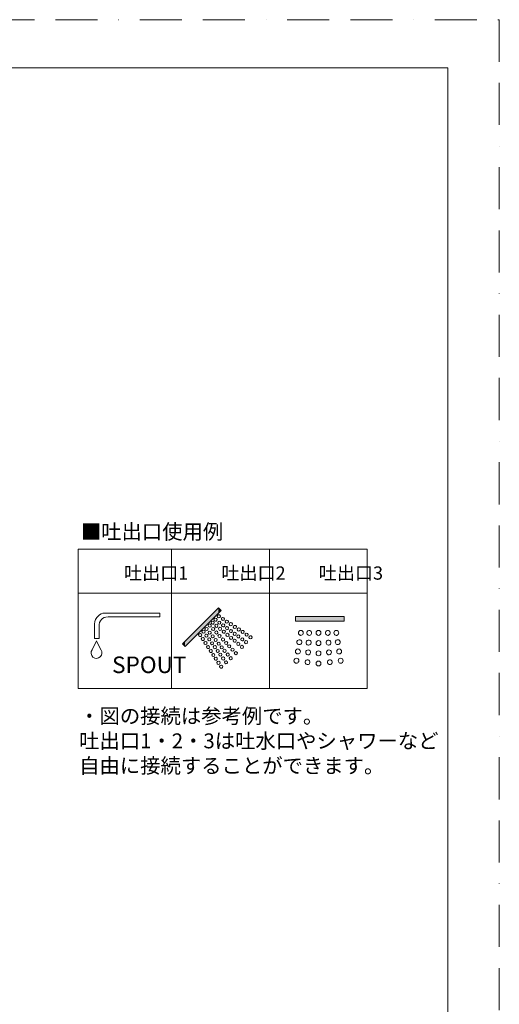
# Model space of a CAD drawing. Units: millimetres. Extents: x 0 to 840, y 0 to 1188.
# Drawn here: x 551 to 840, y 594 to 1188 of the extents above; entities that cross this region are included whole.
import ezdxf

# ---------------------------------------------------------------- set-up
doc = ezdxf.new("R2010")
doc.units = ezdxf.units.MM
doc.header["$LTSCALE"] = 2
doc.linetypes.add('BORDER', pattern=[44.45, 12.7, -6.35, 12.7, -6.35, 0, -6.35])
doc.layers.add('BORDER', color=4, linetype='BORDER', lineweight=20, plot=False)
for name, color, linetype, lineweight in [('DIM', 3, 'Continuous', 13), ('MODEL', 7, 'Continuous', 20), ('TEMPLATE', 7, 'Continuous', 20)]:
    doc.layers.add(name, color=color, linetype=linetype, lineweight=lineweight)
doc.styles.get("Standard").update_dxf_attribs({"font": 'txt', "bigfont": 'BIGFONT.SHX'})
doc.styles.add('ＭＳ ゴシック', font='msgothic.ttc', dxfattribs={"bigfont": 'ＭＳ ゴシック'})

msp = doc.modelspace()

# ---------------------------------------------------------------- linework, layer by layer
at = {"layer": 'BORDER'}
msp.add_lwpolyline([(0, 0), (0, 1188), (840, 1188), (840, 0)], close=True, dxfattribs=at)
at = {"layer": 'MODEL'}
for p, q in [((585.72, 842.03), (585.72, 868.62)), ((585.72, 868.62), (701.32, 868.62)), ((701.32, 868.62), (760.32, 868.62)), ((760.32, 868.62), (760.32, 784.43)), ((670.47, 833.27), (648.68, 811.48)), ((650.33, 809.83), (672.11, 831.62)), ((672.11, 831.62), (670.47, 833.27)), ((716.96, 825.12), (716.96, 827.87)), ((716.96, 827.87), (746.3, 827.87)), ((746.3, 827.87), (746.3, 825.12)), ((746.3, 825.12), (716.96, 825.12)), ((596.89, 813.18), (594.24, 807.88)), ((596.89, 813.18), (596.89, 813.18)), ((599.54, 807.88), (596.89, 813.18)), ((648.68, 811.48), (650.33, 809.83))]:
    msp.add_line(p, q, dxfattribs=at)
at = {"layer": 'MODEL', "linetype": 'Continuous'}
for p, q in [((642.15, 784.43), (642.15, 868.62)), ((701.32, 784.43), (701.32, 868.62)), ((585.72, 784.43), (585.72, 842.03)), ((585.72, 842.03), (760.32, 842.03)), ((585.72, 784.43), (760.32, 784.43))]:
    msp.add_line(p, q, dxfattribs=at)
at = {"layer": 'MODEL', "lineweight": 15}
for p, q in [((601.69, 830.04), (635.04, 830.04)), ((603.84, 827.7), (635.04, 827.7))]:
    msp.add_line(p, q, dxfattribs=at)
at = {"layer": 'MODEL', "ltscale": 0.05}
for p, q in [((635.04, 830.04), (635.04, 827.7)), ((595.6, 814.72), (598.38, 814.72))]:
    msp.add_line(p, q, dxfattribs=at)
at = {"layer": 'MODEL'}
msp.add_arc((596.9, 805.98), 3.27, 144.5505, 37.78194, dxfattribs=at)
at = {"layer": 'MODEL', "lineweight": 15}
for points in [[(595.6, 823.36), (595.95, 827.57), (599.08, 829.84), (601.69, 830.04)], [(598.38, 821.67), (598.45, 825.98), (600.29, 827.46), (603.84, 827.7)]]:
    msp.add_open_spline(points, degree=3, dxfattribs=at)
at = {"layer": 'MODEL'}
for points in [[(667.93, 826.63), (667.61, 826.21), (667.7, 825.62), (668.11, 825.3)], [(669.24, 826.81), (668.83, 827.12), (668.24, 827.04), (667.93, 826.63)], [(669.95, 828.62), (669.65, 828.19), (669.77, 827.6), (670.2, 827.31)], [(671.25, 828.87), (670.82, 829.16), (670.24, 829.05), (669.95, 828.62)], [(670.2, 827.31), (670.52, 827.08), (670.94, 827.09), (671.25, 827.3)], [(671.25, 827.3), (671.35, 827.36), (671.44, 827.45), (671.51, 827.55)], [(672.38, 826.97), (672.08, 826.54), (672.2, 825.95), (672.63, 825.65)], [(673.68, 827.21), (673.25, 827.51), (672.67, 827.4), (672.38, 826.97)], [(673.68, 825.65), (673.77, 825.71), (673.86, 825.79), (673.93, 825.9)], [(676.05, 825.63), (675.63, 825.92), (675.05, 825.82), (674.75, 825.39)], [(660.88, 819.55), (661.29, 819.87), (661.89, 819.79), (662.2, 819.37)], [(662.53, 819.85), (662.19, 820.25), (662.24, 820.84), (662.63, 821.17)], [(662.63, 821.17), (663.03, 821.51), (663.63, 821.46), (663.97, 821.06)], [(664.09, 820.02), (664.04, 819.92), (663.96, 819.82), (663.87, 819.74)], [(663.97, 821.06), (664.22, 820.77), (664.26, 820.35), (664.09, 820.02)], [(664.55, 821.85), (664.18, 822.22), (664.19, 822.81), (664.56, 823.17)], [(664.56, 823.17), (664.94, 823.53), (665.54, 823.52), (665.9, 823.15)], [(666.09, 822.11), (666.04, 822.01), (665.97, 821.91), (665.89, 821.82)], [(665.9, 823.15), (666.18, 822.86), (666.24, 822.45), (666.09, 822.11)], [(666.31, 824.87), (665.97, 824.48), (666.02, 823.88), (666.42, 823.54)], [(666.59, 819.74), (666.22, 820.11), (666.23, 820.7), (666.61, 821.06)], [(667.63, 824.98), (667.24, 825.31), (666.64, 825.27), (666.31, 824.87)], [(666.42, 823.54), (666.72, 823.28), (667.13, 823.25), (667.47, 823.42)], [(666.61, 821.06), (666.98, 821.42), (667.58, 821.41), (667.94, 821.04)], [(667.47, 823.42), (667.57, 823.47), (667.66, 823.54), (667.74, 823.64)], [(668.13, 820), (668.08, 819.9), (668.02, 819.8), (667.93, 819.71)], [(667.94, 821.04), (668.22, 820.75), (668.28, 820.34), (668.13, 820)], [(668.11, 825.3), (668.42, 825.06), (668.84, 825.05), (669.16, 825.24)], [(668.55, 822.97), (668.21, 822.57), (668.26, 821.97), (668.65, 821.64)], [(669.87, 823.07), (669.47, 823.41), (668.88, 823.36), (668.55, 822.97)], [(668.65, 821.64), (668.95, 821.38), (669.37, 821.34), (669.7, 821.52)], [(669.16, 825.24), (669.26, 825.3), (669.35, 825.38), (669.43, 825.48)], [(669.7, 821.52), (669.8, 821.57), (669.9, 821.64), (669.98, 821.74)], [(670.27, 824.86), (669.95, 824.44), (670.04, 823.85), (670.45, 823.53)], [(671.58, 825.04), (671.17, 825.35), (670.58, 825.27), (670.27, 824.86)], [(670.74, 821.14), (670.4, 820.75), (670.45, 820.15), (670.85, 819.81)], [(670.45, 823.53), (670.77, 823.29), (671.18, 823.28), (671.51, 823.47)], [(672.06, 821.25), (671.67, 821.59), (671.08, 821.54), (670.74, 821.14)], [(670.85, 819.81), (671.15, 819.55), (671.56, 819.52), (671.9, 819.69)], [(671.51, 823.47), (671.6, 823.53), (671.7, 823.61), (671.77, 823.71)], [(671.9, 819.69), (672, 819.74), (672.09, 819.81), (672.17, 819.91)], [(672.57, 823.16), (672.25, 822.75), (672.34, 822.15), (672.75, 821.84)], [(673.88, 823.34), (673.47, 823.65), (672.88, 823.58), (672.57, 823.16)], [(672.63, 825.65), (672.95, 825.43), (673.37, 825.44), (673.68, 825.65)], [(672.75, 821.84), (673.06, 821.6), (673.48, 821.59), (673.8, 821.77)], [(674.31, 819.48), (673.91, 819.82), (673.32, 819.77), (672.99, 819.38)], [(673.8, 821.77), (673.9, 821.83), (673.99, 821.91), (674.07, 822.01)], [(674.75, 825.39), (674.46, 824.96), (674.57, 824.37), (675, 824.07)], [(674.91, 821.53), (674.59, 821.11), (674.68, 820.52), (675.09, 820.2)], [(676.22, 821.71), (675.81, 822.02), (675.22, 821.94), (674.91, 821.53)], [(675, 824.07), (675.33, 823.85), (675.75, 823.86), (676.06, 824.06)], [(675.09, 820.2), (675.41, 819.96), (675.83, 819.95), (676.15, 820.14)], [(676.06, 824.06), (676.15, 824.13), (676.24, 824.21), (676.31, 824.31)], [(676.15, 820.14), (676.24, 820.2), (676.34, 820.28), (676.41, 820.38)], [(677.18, 823.87), (676.88, 823.44), (676.99, 822.85), (677.43, 822.56)], [(677.25, 819.76), (676.94, 819.34), (677.02, 818.75), (677.44, 818.43)], [(678.48, 824.11), (678.05, 824.41), (677.47, 824.3), (677.18, 823.87)], [(678.56, 819.94), (678.15, 820.25), (677.56, 820.18), (677.25, 819.76)], [(677.43, 822.56), (677.75, 822.33), (678.17, 822.34), (678.48, 822.55)], [(678.48, 822.55), (678.57, 822.61), (678.66, 822.69), (678.73, 822.8)], [(679.6, 822.22), (679.3, 821.79), (679.42, 821.2), (679.85, 820.9)], [(680.9, 822.46), (680.47, 822.76), (679.89, 822.65), (679.6, 822.22)], [(679.85, 820.9), (680.17, 820.68), (680.59, 820.69), (680.9, 820.89)], [(680.9, 820.89), (681, 820.96), (681.09, 821.04), (681.16, 821.14)], [(681.98, 820.64), (681.68, 820.21), (681.8, 819.62), (682.23, 819.32)], [(683.28, 820.88), (682.85, 821.17), (682.27, 821.06), (681.98, 820.64)], [(685.56, 819.43), (685.13, 819.73), (684.55, 819.62), (684.26, 819.19)], [(720.73, 819.44), (719.98, 819.75), (719.11, 819.36), (718.8, 818.6)], [(742.97, 818.63), (742.67, 819.39), (741.81, 819.75), (741.05, 819.44)], [(658.64, 816.23), (658.34, 816.66), (658.45, 817.24), (658.88, 817.53)], [(658.88, 817.53), (659.31, 817.83), (659.9, 817.71), (660.2, 817.28)], [(660.21, 816.23), (660.14, 816.13), (660.06, 816.05), (659.96, 815.98)], [(660.29, 813.81), (660, 814.23), (660.11, 814.82), (660.54, 815.11)], [(660.2, 817.28), (660.42, 816.96), (660.41, 816.54), (660.21, 816.23)], [(660.7, 818.24), (660.38, 818.66), (660.46, 819.25), (660.88, 819.55)], [(660.54, 815.11), (660.96, 815.4), (661.56, 815.29), (661.85, 814.86)], [(661.86, 813.8), (661.8, 813.71), (661.71, 813.62), (661.61, 813.55)], [(661.85, 814.86), (662.07, 814.53), (662.07, 814.12), (661.86, 813.8)], [(662.26, 818.32), (662.21, 818.22), (662.13, 818.13), (662.03, 818.06)], [(662.47, 815.9), (662.15, 816.31), (662.23, 816.9), (662.65, 817.21)], [(662.2, 819.37), (662.44, 819.06), (662.46, 818.64), (662.26, 818.32)], [(662.65, 817.21), (663.06, 817.53), (663.66, 817.45), (663.97, 817.03)], [(664.03, 815.98), (663.97, 815.88), (663.9, 815.79), (663.8, 815.71)], [(664.16, 813.6), (663.85, 814.02), (663.93, 814.61), (664.34, 814.92)], [(663.97, 817.03), (664.21, 816.72), (664.22, 816.3), (664.03, 815.98)], [(664.43, 817.62), (664.09, 818.01), (664.14, 818.6), (664.54, 818.94)], [(664.34, 814.92), (664.76, 815.23), (665.35, 815.15), (665.67, 814.73)], [(664.54, 818.94), (664.93, 819.28), (665.53, 819.22), (665.87, 818.83)], [(665.67, 814.73), (665.91, 814.42), (665.92, 814), (665.73, 813.68)], [(665.99, 817.78), (665.94, 817.68), (665.87, 817.59), (665.77, 817.51)], [(665.87, 818.83), (666.13, 818.53), (666.16, 818.12), (665.99, 817.78)], [(666.26, 815.42), (665.92, 815.81), (665.97, 816.41), (666.36, 816.74)], [(666.36, 816.74), (666.76, 817.08), (667.36, 817.03), (667.7, 816.63)], [(667.82, 815.59), (667.77, 815.49), (667.69, 815.39), (667.6, 815.31)], [(668.02, 813.18), (667.69, 813.57), (667.73, 814.16), (668.13, 814.49)], [(667.7, 816.63), (667.95, 816.34), (667.99, 815.92), (667.82, 815.59)], [(668.13, 814.49), (668.52, 814.83), (669.12, 814.78), (669.46, 814.39)], [(668.55, 817.66), (668.19, 818.03), (668.19, 818.63), (668.57, 818.99)], [(668.57, 818.99), (668.94, 819.35), (669.54, 819.34), (669.91, 818.96)], [(669.46, 814.39), (669.72, 814.09), (669.75, 813.67), (669.58, 813.34)], [(670.09, 817.93), (670.05, 817.82), (669.98, 817.72), (669.89, 817.64)], [(669.91, 818.96), (670.18, 818.68), (670.25, 818.27), (670.09, 817.93)], [(670.46, 815.53), (670.09, 815.9), (670.1, 816.5), (670.48, 816.86)], [(670.48, 816.86), (670.85, 817.22), (671.45, 817.21), (671.81, 816.84)], [(672, 815.8), (671.95, 815.69), (671.89, 815.59), (671.8, 815.51)], [(671.81, 816.84), (672.09, 816.55), (672.15, 816.14), (672, 815.8)], [(672.5, 813.43), (672.13, 813.79), (672.14, 814.39), (672.52, 814.75)], [(672.52, 814.75), (672.89, 815.11), (673.49, 815.1), (673.86, 814.73)], [(672.99, 819.38), (672.65, 818.98), (672.7, 818.38), (673.1, 818.04)], [(673.1, 818.04), (673.39, 817.79), (673.81, 817.75), (674.14, 817.92)], [(673.86, 814.73), (674.13, 814.44), (674.19, 814.03), (674.04, 813.69)], [(674.14, 817.92), (674.24, 817.97), (674.34, 818.05), (674.42, 818.14)], [(675.22, 817.48), (674.88, 817.08), (674.94, 816.48), (675.33, 816.14)], [(676.54, 817.58), (676.15, 817.92), (675.56, 817.87), (675.22, 817.48)], [(675.33, 816.14), (675.63, 815.89), (676.05, 815.85), (676.38, 816.02)], [(676.38, 816.02), (676.48, 816.07), (676.58, 816.15), (676.66, 816.24)], [(677.42, 815.65), (677.08, 815.25), (677.13, 814.65), (677.53, 814.32)], [(678.74, 815.75), (678.35, 816.09), (677.75, 816.04), (677.42, 815.65)], [(677.44, 818.43), (677.75, 818.19), (678.17, 818.18), (678.49, 818.37)], [(677.53, 814.32), (677.83, 814.06), (678.24, 814.02), (678.58, 814.19)], [(678.49, 818.37), (678.59, 818.43), (678.68, 818.51), (678.75, 818.61)], [(678.58, 814.19), (678.68, 814.25), (678.77, 814.32), (678.85, 814.42)], [(679.53, 813.97), (679.19, 813.57), (679.24, 812.97), (679.64, 812.63)], [(679.55, 818.06), (679.23, 817.65), (679.32, 817.05), (679.73, 816.74)], [(680.85, 814.07), (680.46, 814.41), (679.87, 814.36), (679.53, 813.97)], [(680.86, 818.24), (680.45, 818.56), (679.86, 818.48), (679.55, 818.06)], [(679.73, 816.74), (680.05, 816.5), (680.47, 816.49), (680.79, 816.68)], [(680.79, 816.68), (680.88, 816.73), (680.98, 816.81), (681.05, 816.91)], [(681.76, 816.51), (681.44, 816.09), (681.52, 815.49), (681.94, 815.18)], [(683.07, 816.69), (682.66, 817), (682.07, 816.92), (681.76, 816.51)], [(681.94, 815.18), (682.25, 814.94), (682.67, 814.93), (682.99, 815.12)], [(682.23, 819.32), (682.55, 819.1), (682.97, 819.1), (683.28, 819.31)], [(682.99, 815.12), (683.09, 815.18), (683.18, 815.26), (683.26, 815.36)], [(683.28, 819.31), (683.38, 819.38), (683.46, 819.46), (683.53, 819.56)], [(684.1, 814.74), (683.78, 814.32), (683.87, 813.73), (684.28, 813.41)], [(684.26, 819.19), (683.96, 818.76), (684.08, 818.17), (684.51, 817.87)], [(685.41, 814.92), (685, 815.23), (684.41, 815.15), (684.1, 814.74)], [(684.51, 817.87), (684.83, 817.65), (685.25, 817.66), (685.56, 817.86)], [(685.56, 817.86), (685.65, 817.93), (685.74, 818.01), (685.81, 818.12)], [(686.68, 817.54), (686.39, 817.11), (686.5, 816.52), (686.93, 816.22)], [(687.98, 817.78), (687.56, 818.07), (686.97, 817.97), (686.68, 817.54)], [(686.93, 816.22), (687.26, 816), (687.67, 816), (687.98, 816.21)], [(687.98, 816.21), (688.08, 816.28), (688.17, 816.36), (688.24, 816.46)], [(689.06, 815.95), (688.76, 815.52), (688.88, 814.93), (689.31, 814.64)], [(690.36, 816.2), (689.93, 816.49), (689.35, 816.38), (689.06, 815.95)], [(689.31, 814.64), (689.63, 814.42), (690.05, 814.42), (690.36, 814.63)], [(690.36, 814.63), (690.46, 814.69), (690.55, 814.78), (690.62, 814.88)], [(719.73, 813.89), (718.93, 814.14), (718.11, 813.67), (717.88, 812.88)], [(718.8, 818.6), (718.5, 817.84), (718.87, 816.98), (719.62, 816.68)], [(720.72, 812.06), (720.96, 812.85), (720.51, 813.66), (719.73, 813.89)], [(721.56, 817.53), (721.86, 818.29), (721.49, 819.13), (720.73, 819.44)], [(721.55, 817.5), (721.55, 817.5), (721.56, 817.53), (721.56, 817.53)], [(725.22, 813.63), (724.43, 813.81), (723.63, 813.26), (723.47, 812.46)], [(723.8, 818.34), (723.64, 817.54), (724.16, 816.76), (724.97, 816.6)], [(725.55, 819.52), (724.76, 819.68), (723.96, 819.14), (723.8, 818.34)], [(726.72, 817.79), (726.88, 818.59), (726.35, 819.36), (725.55, 819.52)], [(726.71, 817.76), (726.71, 817.76), (726.72, 817.79), (726.72, 817.79)], [(736.23, 819.51), (735.43, 819.36), (734.91, 818.57), (735.07, 817.76)], [(737.97, 818.37), (737.81, 819.17), (737.01, 819.68), (736.23, 819.51)], [(738.3, 812.49), (738.14, 813.29), (737.36, 813.8), (736.57, 813.63)], [(741.05, 819.44), (740.29, 819.14), (739.93, 818.26), (740.23, 817.5)], [(742.05, 813.89), (741.27, 813.66), (740.83, 812.82), (741.07, 812.03)], [(743.89, 812.91), (743.66, 813.7), (742.84, 814.13), (742.05, 813.89)], [(661.88, 811.43), (661.58, 811.86), (661.69, 812.44), (662.12, 812.73)], [(662.12, 812.73), (662.55, 813.03), (663.14, 812.91), (663.43, 812.48)], [(663.39, 809.01), (663.1, 809.43), (663.21, 810.02), (663.64, 810.31)], [(663.44, 811.43), (663.38, 811.33), (663.29, 811.24), (663.19, 811.17)], [(663.43, 812.48), (663.66, 812.16), (663.65, 811.74), (663.44, 811.43)], [(663.64, 810.31), (664.06, 810.6), (664.65, 810.49), (664.95, 810.06)], [(664.96, 809.01), (664.89, 808.91), (664.81, 808.82), (664.71, 808.75)], [(665.04, 806.58), (664.75, 807.01), (664.86, 807.59), (665.29, 807.88)], [(664.95, 810.06), (665.17, 809.73), (665.17, 809.32), (664.96, 809.01)], [(665.29, 807.88), (665.72, 808.18), (666.31, 808.06), (666.6, 807.63)], [(665.8, 811.26), (665.48, 811.67), (665.56, 812.26), (665.98, 812.57)], [(665.73, 813.68), (665.67, 813.58), (665.59, 813.49), (665.49, 813.42)], [(665.98, 812.57), (666.39, 812.89), (666.99, 812.8), (667.3, 812.39)], [(667.36, 811.34), (667.3, 811.24), (667.23, 811.15), (667.13, 811.07)], [(667.57, 808.92), (667.25, 809.33), (667.33, 809.92), (667.75, 810.23)], [(667.3, 812.39), (667.54, 812.07), (667.55, 811.66), (667.36, 811.34)], [(667.75, 810.23), (668.16, 810.55), (668.76, 810.46), (669.07, 810.05)], [(669.13, 809), (669.07, 808.9), (669, 808.8), (668.9, 808.73)], [(669.26, 806.62), (668.95, 807.03), (669.03, 807.62), (669.44, 807.93)], [(669.07, 810.05), (669.31, 809.73), (669.32, 809.32), (669.13, 809)], [(669.58, 813.34), (669.53, 813.24), (669.46, 813.14), (669.36, 813.06)], [(669.44, 807.93), (669.86, 808.25), (670.45, 808.16), (670.77, 807.75)], [(669.93, 810.94), (669.59, 811.33), (669.63, 811.93), (670.03, 812.26)], [(670.03, 812.26), (670.43, 812.6), (671.03, 812.55), (671.36, 812.15)], [(671.48, 811.1), (671.43, 811), (671.36, 810.91), (671.26, 810.83)], [(671.36, 812.15), (671.62, 811.85), (671.66, 811.44), (671.48, 811.1)], [(671.75, 808.74), (671.41, 809.14), (671.46, 809.73), (671.86, 810.06)], [(671.86, 810.06), (672.25, 810.4), (672.85, 810.35), (673.19, 809.96)], [(673.31, 808.91), (673.26, 808.81), (673.19, 808.71), (673.09, 808.63)], [(673.43, 806.63), (673.1, 807.03), (673.14, 807.62), (673.54, 807.95)], [(673.19, 809.96), (673.45, 809.66), (673.48, 809.24), (673.31, 808.91)], [(673.54, 807.95), (673.93, 808.29), (674.53, 808.24), (674.87, 807.84)], [(674.04, 813.69), (674, 813.59), (673.93, 813.49), (673.84, 813.4)], [(674.46, 811.35), (674.1, 811.72), (674.1, 812.32), (674.48, 812.68)], [(674.48, 812.68), (674.85, 813.04), (675.45, 813.03), (675.82, 812.65)], [(674.87, 807.84), (675.13, 807.55), (675.16, 807.13), (674.99, 806.8)], [(676, 811.62), (675.96, 811.51), (675.89, 811.41), (675.8, 811.33)], [(675.82, 812.65), (676.09, 812.37), (676.16, 811.96), (676, 811.62)], [(676.28, 809.35), (675.91, 809.72), (675.92, 810.32), (676.29, 810.68)], [(676.29, 810.68), (676.67, 811.04), (677.27, 811.03), (677.63, 810.66)], [(677.82, 809.62), (677.77, 809.51), (677.7, 809.41), (677.62, 809.33)], [(677.63, 810.66), (677.91, 810.37), (677.97, 809.96), (677.82, 809.62)], [(678.32, 807.24), (677.95, 807.61), (677.96, 808.21), (678.34, 808.57)], [(678.34, 808.57), (678.71, 808.93), (679.31, 808.92), (679.67, 808.55)], [(679.64, 812.63), (679.94, 812.38), (680.35, 812.34), (680.69, 812.51)], [(679.67, 808.55), (679.95, 808.26), (680.01, 807.85), (679.86, 807.51)], [(680.69, 812.51), (680.79, 812.56), (680.88, 812.64), (680.96, 812.73)], [(681.77, 812.07), (681.43, 811.67), (681.48, 811.07), (681.87, 810.73)], [(683.09, 812.17), (682.69, 812.51), (682.1, 812.46), (681.77, 812.07)], [(681.87, 810.73), (682.17, 810.48), (682.59, 810.44), (682.92, 810.61)], [(682.92, 810.61), (683.02, 810.66), (683.12, 810.74), (683.2, 810.83)], [(683.96, 810.24), (683.62, 809.84), (683.68, 809.24), (684.07, 808.91)], [(685.28, 810.34), (684.89, 810.68), (684.3, 810.63), (683.96, 810.24)], [(684.07, 808.91), (684.37, 808.65), (684.79, 808.61), (685.12, 808.79)], [(684.28, 813.41), (684.6, 813.17), (685.01, 813.16), (685.33, 813.35)], [(685.12, 808.79), (685.22, 808.84), (685.31, 808.91), (685.4, 809.01)], [(685.33, 813.35), (685.43, 813.41), (685.52, 813.49), (685.6, 813.59)], [(686.4, 813.04), (686.08, 812.63), (686.16, 812.03), (686.58, 811.72)], [(687.71, 813.22), (687.3, 813.53), (686.7, 813.46), (686.4, 813.04)], [(686.58, 811.72), (686.89, 811.47), (687.31, 811.46), (687.63, 811.65)], [(687.63, 811.65), (687.73, 811.71), (687.82, 811.79), (687.9, 811.89)], [(718.97, 808.26), (718.22, 808.56), (717.34, 808.18), (717.04, 807.42)], [(717.88, 812.88), (717.65, 812.1), (718.09, 811.28), (718.87, 811.04)], [(719.8, 806.35), (720.1, 807.1), (719.73, 807.95), (718.97, 808.26)], [(720.71, 812.03), (720.71, 812.03), (720.72, 812.06), (720.72, 812.06)], [(724.74, 807.77), (723.93, 807.87), (723.2, 807.25), (723.12, 806.43)], [(723.47, 812.46), (723.31, 811.66), (723.83, 810.87), (724.63, 810.71)], [(724.63, 810.71), (724.72, 810.69), (724.82, 810.69), (724.92, 810.69)], [(724.92, 810.69), (725.62, 810.69), (726.23, 811.17), (726.37, 811.88)], [(726.38, 811.91), (726.54, 812.71), (726.02, 813.47), (725.22, 813.63)], [(726.37, 811.88), (726.37, 811.88), (726.38, 811.91), (726.38, 811.91)], [(736.57, 813.63), (735.76, 813.47), (735.25, 812.68), (735.4, 811.88)], [(738.66, 806.46), (738.58, 807.27), (737.86, 807.87), (737.05, 807.77)], [(742.81, 808.26), (742.05, 807.96), (741.68, 807.08), (741.99, 806.32)], [(744.73, 807.45), (744.42, 808.21), (743.57, 808.57), (742.81, 808.26)], [(666.63, 804.2), (666.33, 804.63), (666.44, 805.21), (666.87, 805.5)], [(666.61, 806.58), (666.55, 806.49), (666.46, 806.4), (666.36, 806.33)], [(666.6, 807.63), (666.83, 807.31), (666.82, 806.89), (666.61, 806.58)], [(666.87, 805.5), (667.3, 805.8), (667.89, 805.69), (668.19, 805.26)], [(668.07, 801.93), (667.78, 802.35), (667.89, 802.94), (668.32, 803.23)], [(668.19, 804.2), (668.13, 804.11), (668.05, 804.02), (667.94, 803.95)], [(668.19, 805.26), (668.41, 804.93), (668.4, 804.51), (668.19, 804.2)], [(668.32, 803.23), (668.75, 803.52), (669.34, 803.41), (669.63, 802.98)], [(669.64, 801.92), (669.58, 801.83), (669.49, 801.74), (669.39, 801.67)], [(669.63, 802.98), (669.85, 802.65), (669.85, 802.24), (669.64, 801.92)], [(670.82, 804.41), (670.5, 804.83), (670.58, 805.42), (671, 805.73)], [(670.83, 806.7), (670.77, 806.6), (670.69, 806.51), (670.59, 806.43)], [(670.77, 807.75), (671.01, 807.43), (671.02, 807.02), (670.83, 806.7)], [(671, 805.73), (671.42, 806.04), (672.01, 805.96), (672.32, 805.54)], [(672.39, 804.49), (672.33, 804.39), (672.25, 804.3), (672.15, 804.23)], [(672.59, 802.07), (672.27, 802.49), (672.35, 803.07), (672.77, 803.39)], [(672.32, 805.54), (672.56, 805.23), (672.58, 804.81), (672.39, 804.49)], [(672.77, 803.39), (673.18, 803.7), (673.78, 803.62), (674.09, 803.2)], [(674.16, 802.15), (674.1, 802.05), (674.02, 801.96), (673.92, 801.89)], [(674.09, 803.2), (674.33, 802.89), (674.35, 802.47), (674.16, 802.15)], [(674.99, 806.8), (674.94, 806.7), (674.87, 806.6), (674.77, 806.52)], [(675.33, 804.4), (675, 804.79), (675.04, 805.38), (675.44, 805.72)], [(675.44, 805.72), (675.83, 806.06), (676.43, 806), (676.77, 805.61)], [(676.89, 804.56), (676.84, 804.46), (676.77, 804.37), (676.67, 804.28)], [(676.77, 805.61), (677.03, 805.31), (677.07, 804.89), (676.89, 804.56)], [(677.16, 802.2), (676.82, 802.59), (676.87, 803.19), (677.27, 803.52)], [(677.27, 803.52), (677.66, 803.86), (678.26, 803.81), (678.6, 803.41)], [(678.72, 802.37), (678.67, 802.27), (678.59, 802.17), (678.5, 802.09)], [(678.6, 803.41), (678.86, 803.11), (678.89, 802.7), (678.72, 802.37)], [(679.86, 807.51), (679.81, 807.4), (679.74, 807.3), (679.66, 807.22)], [(680.28, 805.17), (679.92, 805.54), (679.92, 806.13), (680.3, 806.49)], [(680.3, 806.49), (680.67, 806.86), (681.27, 806.84), (681.64, 806.47)], [(681.82, 805.43), (681.78, 805.33), (681.71, 805.23), (681.62, 805.14)], [(681.64, 806.47), (681.91, 806.19), (681.98, 805.78), (681.82, 805.43)], [(718.09, 802.66), (717.34, 802.97), (716.46, 802.59), (716.16, 801.83)], [(717.04, 807.42), (716.74, 806.66), (717.1, 805.79), (717.86, 805.49)], [(718.92, 800.76), (719.22, 801.51), (718.85, 802.36), (718.09, 802.66)], [(719.79, 806.32), (719.79, 806.32), (719.8, 806.35), (719.8, 806.35)], [(724.55, 801.87), (723.76, 802.04), (722.97, 801.5), (722.81, 800.7)], [(723.12, 806.43), (723.03, 805.62), (723.63, 804.9), (724.44, 804.81)], [(726.07, 806.16), (726.15, 806.98), (725.55, 807.69), (724.74, 807.77)], [(726.06, 806.14), (726.06, 806.14), (726.07, 806.16), (726.07, 806.16)], [(737.05, 807.77), (736.22, 807.69), (735.63, 806.95), (735.71, 806.14)], [(739.2, 800.72), (739.04, 801.53), (738.25, 802.04), (737.46, 801.87)], [(743.69, 802.66), (742.93, 802.36), (742.57, 801.49), (742.87, 800.72)], [(745.61, 801.86), (745.31, 802.62), (744.45, 802.97), (743.69, 802.66)], [(669.73, 799.5), (669.43, 799.93), (669.54, 800.51), (669.97, 800.8)], [(669.97, 800.8), (670.4, 801.1), (670.99, 800.98), (671.28, 800.55)], [(671.31, 797.12), (671.01, 797.55), (671.12, 798.13), (671.55, 798.42)], [(671.29, 799.5), (671.23, 799.4), (671.15, 799.31), (671.04, 799.24)], [(671.28, 800.55), (671.51, 800.23), (671.5, 799.81), (671.29, 799.5)], [(671.55, 798.42), (671.98, 798.72), (672.57, 798.6), (672.87, 798.17)], [(672.88, 797.12), (672.81, 797.02), (672.73, 796.94), (672.63, 796.87)], [(672.87, 798.17), (673.09, 797.85), (673.08, 797.43), (672.88, 797.12)], [(674.29, 799.77), (673.97, 800.19), (674.05, 800.78), (674.47, 801.09)], [(674.47, 801.09), (674.88, 801.4), (675.48, 801.32), (675.79, 800.9)], [(675.85, 799.85), (675.79, 799.75), (675.71, 799.66), (675.61, 799.59)], [(675.79, 800.9), (676.03, 800.59), (676.04, 800.17), (675.85, 799.85)], [(716.16, 801.83), (715.86, 801.07), (716.22, 800.2), (716.99, 799.9)], [(718.91, 800.73), (718.91, 800.73), (718.92, 800.76), (718.92, 800.76)], [(722.81, 800.7), (722.64, 799.9), (723.16, 799.11), (723.97, 798.95)], [(723.97, 798.95), (724.06, 798.93), (724.16, 798.92), (724.26, 798.92)], [(724.26, 798.92), (724.95, 798.92), (725.57, 799.4), (725.71, 800.11)], [(725.72, 800.14), (725.88, 800.95), (725.36, 801.71), (724.55, 801.87)], [(725.71, 800.11), (725.71, 800.11), (725.72, 800.14), (725.72, 800.14)], [(737.46, 801.87), (736.66, 801.71), (736.14, 800.91), (736.31, 800.11)], [(736.31, 800.11), (736.45, 799.41), (737.06, 798.92), (737.75, 798.92)], [(737.75, 798.92), (737.85, 798.92), (737.95, 798.93), (738.05, 798.95)]]:
    msp.add_open_spline(points, degree=3, dxfattribs=at)
for points, knots in [([(669.43, 825.48), (669.74, 825.89), (669.67, 826.48), (669.25, 826.8), (669.25, 826.8), (669.24, 826.81), (669.24, 826.81)], [0, 0, 0, 0, 1, 1, 1, 2, 2, 2, 2]), ([(671.51, 827.55), (671.8, 827.98), (671.69, 828.56), (671.27, 828.85), (671.27, 828.85), (671.25, 828.87), (671.25, 828.87)], [0, 0, 0, 0, 1, 1, 1, 2, 2, 2, 2]), ([(673.93, 825.9), (674.23, 826.32), (674.12, 826.91), (673.69, 827.2), (673.69, 827.2), (673.68, 827.21), (673.68, 827.21)], [0, 0, 0, 0, 1, 1, 1, 2, 2, 2, 2]), ([(663.87, 819.74), (663.48, 819.4), (662.88, 819.45), (662.54, 819.84), (662.54, 819.84), (662.53, 819.85), (662.53, 819.85)], [0, 0, 0, 0, 1, 1, 1, 2, 2, 2, 2]), ([(665.89, 821.82), (665.52, 821.45), (664.92, 821.46), (664.56, 821.83), (664.56, 821.83), (664.55, 821.85), (664.55, 821.85)], [0, 0, 0, 0, 1, 1, 1, 2, 2, 2, 2]), ([(667.93, 819.71), (667.56, 819.35), (666.96, 819.35), (666.6, 819.72), (666.6, 819.72), (666.59, 819.74), (666.59, 819.74)], [0, 0, 0, 0, 1, 1, 1, 2, 2, 2, 2]), ([(667.74, 823.64), (668.08, 824.03), (668.04, 824.62), (667.64, 824.96), (667.64, 824.96), (667.63, 824.98), (667.63, 824.98)], [0, 0, 0, 0, 1, 1, 1, 2, 2, 2, 2]), ([(669.98, 821.74), (670.32, 822.13), (670.27, 822.72), (669.88, 823.06), (669.88, 823.06), (669.87, 823.07), (669.87, 823.07)], [0, 0, 0, 0, 1, 1, 1, 2, 2, 2, 2]), ([(671.77, 823.71), (672.09, 824.12), (672.01, 824.71), (671.6, 825.03), (671.6, 825.03), (671.58, 825.04), (671.58, 825.04)], [0, 0, 0, 0, 1, 1, 1, 2, 2, 2, 2]), ([(672.17, 819.91), (672.51, 820.3), (672.47, 820.89), (672.08, 821.23), (672.08, 821.23), (672.06, 821.25), (672.06, 821.25)], [0, 0, 0, 0, 1, 1, 1, 2, 2, 2, 2]), ([(674.07, 822.01), (674.38, 822.42), (674.31, 823.02), (673.89, 823.33), (673.89, 823.33), (673.88, 823.34), (673.88, 823.34)], [0, 0, 0, 0, 1, 1, 1, 2, 2, 2, 2]), ([(676.31, 824.31), (676.61, 824.74), (676.5, 825.32), (676.07, 825.62), (676.07, 825.62), (676.05, 825.63), (676.05, 825.63)], [0, 0, 0, 0, 1, 1, 1, 2, 2, 2, 2]), ([(676.41, 820.38), (676.73, 820.79), (676.65, 821.38), (676.24, 821.7), (676.24, 821.7), (676.22, 821.71), (676.22, 821.71)], [0, 0, 0, 0, 1, 1, 1, 2, 2, 2, 2]), ([(678.73, 822.8), (679.03, 823.22), (678.92, 823.81), (678.49, 824.1), (678.49, 824.1), (678.48, 824.11), (678.48, 824.11)], [0, 0, 0, 0, 1, 1, 1, 2, 2, 2, 2]), ([(678.75, 818.61), (679.07, 819.02), (678.99, 819.61), (678.58, 819.93), (678.58, 819.93), (678.56, 819.94), (678.56, 819.94)], [0, 0, 0, 0, 1, 1, 1, 2, 2, 2, 2]), ([(681.16, 821.14), (681.45, 821.57), (681.34, 822.16), (680.92, 822.45), (680.92, 822.45), (680.9, 822.46), (680.9, 822.46)], [0, 0, 0, 0, 1, 1, 1, 2, 2, 2, 2]), ([(683.53, 819.56), (683.83, 819.99), (683.72, 820.57), (683.3, 820.87), (683.3, 820.87), (683.28, 820.88), (683.28, 820.88)], [0, 0, 0, 0, 1, 1, 1, 2, 2, 2, 2]), ([(659.96, 815.98), (659.53, 815.68), (658.94, 815.79), (658.65, 816.22), (658.65, 816.22), (658.64, 816.23), (658.64, 816.23)], [0, 0, 0, 0, 1, 1, 1, 2, 2, 2, 2]), ([(661.61, 813.55), (661.18, 813.26), (660.6, 813.36), (660.3, 813.79), (660.3, 813.79), (660.29, 813.81), (660.29, 813.81)], [0, 0, 0, 0, 1, 1, 1, 2, 2, 2, 2]), ([(662.03, 818.06), (661.62, 817.74), (661.02, 817.82), (660.71, 818.23), (660.71, 818.23), (660.7, 818.24), (660.7, 818.24)], [0, 0, 0, 0, 1, 1, 1, 2, 2, 2, 2]), ([(663.8, 815.71), (663.39, 815.4), (662.8, 815.48), (662.48, 815.89), (662.48, 815.89), (662.47, 815.9), (662.47, 815.9)], [0, 0, 0, 0, 1, 1, 1, 2, 2, 2, 2]), ([(665.77, 817.51), (665.38, 817.16), (664.78, 817.21), (664.45, 817.6), (664.45, 817.6), (664.43, 817.62), (664.43, 817.62)], [0, 0, 0, 0, 1, 1, 1, 2, 2, 2, 2]), ([(667.6, 815.31), (667.21, 814.97), (666.61, 815.01), (666.27, 815.41), (666.27, 815.41), (666.26, 815.42), (666.26, 815.42)], [0, 0, 0, 0, 1, 1, 1, 2, 2, 2, 2]), ([(669.89, 817.64), (669.52, 817.27), (668.93, 817.28), (668.56, 817.65), (668.56, 817.65), (668.55, 817.66), (668.55, 817.66)], [0, 0, 0, 0, 1, 1, 1, 2, 2, 2, 2]), ([(671.8, 815.51), (671.43, 815.14), (670.83, 815.15), (670.47, 815.52), (670.47, 815.52), (670.46, 815.53), (670.46, 815.53)], [0, 0, 0, 0, 1, 1, 1, 2, 2, 2, 2]), ([(674.42, 818.14), (674.76, 818.53), (674.71, 819.13), (674.32, 819.47), (674.32, 819.47), (674.31, 819.48), (674.31, 819.48)], [0, 0, 0, 0, 1, 1, 1, 2, 2, 2, 2]), ([(676.66, 816.24), (677, 816.63), (676.95, 817.23), (676.56, 817.57), (676.56, 817.57), (676.54, 817.58), (676.54, 817.58)], [0, 0, 0, 0, 1, 1, 1, 2, 2, 2, 2]), ([(678.85, 814.42), (679.19, 814.81), (679.15, 815.4), (678.75, 815.74), (678.75, 815.74), (678.74, 815.75), (678.74, 815.75)], [0, 0, 0, 0, 1, 1, 1, 2, 2, 2, 2]), ([(680.96, 812.73), (681.3, 813.13), (681.26, 813.72), (680.87, 814.06), (680.87, 814.06), (680.85, 814.07), (680.85, 814.07)], [0, 0, 0, 0, 1, 1, 1, 2, 2, 2, 2]), ([(681.05, 816.91), (681.37, 817.32), (681.29, 817.92), (680.88, 818.23), (680.88, 818.23), (680.86, 818.24), (680.86, 818.24)], [0, 0, 0, 0, 1, 1, 1, 2, 2, 2, 2]), ([(683.26, 815.36), (683.57, 815.77), (683.49, 816.36), (683.08, 816.67), (683.08, 816.67), (683.07, 816.69), (683.07, 816.69)], [0, 0, 0, 0, 1, 1, 1, 2, 2, 2, 2]), ([(685.6, 813.59), (685.92, 814), (685.84, 814.59), (685.42, 814.9), (685.42, 814.9), (685.41, 814.92), (685.41, 814.92)], [0, 0, 0, 0, 1, 1, 1, 2, 2, 2, 2]), ([(685.81, 818.12), (686.11, 818.54), (686, 819.13), (685.57, 819.42), (685.57, 819.42), (685.56, 819.43), (685.56, 819.43)], [0, 0, 0, 0, 1, 1, 1, 2, 2, 2, 2]), ([(688.24, 816.46), (688.53, 816.89), (688.43, 817.47), (688, 817.77), (688, 817.77), (687.98, 817.78), (687.98, 817.78)], [0, 0, 0, 0, 1, 1, 1, 2, 2, 2, 2]), ([(690.62, 814.88), (690.91, 815.31), (690.8, 815.89), (690.38, 816.19), (690.38, 816.19), (690.36, 816.2), (690.36, 816.2)], [0, 0, 0, 0, 1, 1, 1, 2, 2, 2, 2]), ([(719.62, 816.68), (719.81, 816.61), (719.99, 816.57), (720.18, 816.57), (720.76, 816.57), (721.32, 816.92), (721.55, 817.5)], [4, 4, 4, 4, 5, 5, 5, 6, 6, 6, 6]), ([(724.97, 816.6), (725.06, 816.58), (725.16, 816.57), (725.26, 816.57), (725.95, 816.57), (726.56, 817.06), (726.71, 817.76)], [4, 4, 4, 4, 5, 5, 5, 6, 6, 6, 6]), ([(732.37, 818.07), (732.37, 818.07), (732.37, 818.08), (732.37, 818.08), (732.37, 818.9), (731.71, 819.55), (730.89, 819.55), (730.07, 819.55), (729.41, 818.88), (729.41, 818.07), (729.41, 817.25), (730.07, 816.59), (730.89, 816.59), (731.71, 816.59), (732.37, 817.25), (732.37, 818.07)], [0, 0, 0, 0, 1, 1, 1, 2, 2, 2, 3, 3, 3, 4, 4, 4, 5, 5, 5, 5]), ([(735.07, 817.76), (735.22, 817.06), (735.83, 816.57), (736.52, 816.57), (736.62, 816.57), (736.72, 816.58), (736.81, 816.6)], [4, 4, 4, 4, 5, 5, 5, 6, 6, 6, 6]), ([(736.81, 816.6), (737.62, 816.76), (738.14, 817.54), (737.98, 818.34), (737.98, 818.34), (737.97, 818.37), (737.97, 818.37)], [0, 0, 0, 0, 1, 1, 1, 2, 2, 2, 2]), ([(740.23, 817.5), (740.46, 816.92), (741.02, 816.57), (741.61, 816.57), (741.79, 816.57), (741.97, 816.6), (742.16, 816.68)], [4, 4, 4, 4, 5, 5, 5, 6, 6, 6, 6]), ([(742.16, 816.68), (742.92, 816.98), (743.28, 817.84), (742.98, 818.6), (742.98, 818.6), (742.97, 818.63), (742.97, 818.63)], [0, 0, 0, 0, 1, 1, 1, 2, 2, 2, 2]), ([(663.19, 811.17), (662.77, 810.88), (662.18, 810.99), (661.89, 811.41), (661.89, 811.41), (661.88, 811.43), (661.88, 811.43)], [0, 0, 0, 0, 1, 1, 1, 2, 2, 2, 2]), ([(664.71, 808.75), (664.28, 808.46), (663.7, 808.56), (663.4, 808.99), (663.4, 808.99), (663.39, 809.01), (663.39, 809.01)], [0, 0, 0, 0, 1, 1, 1, 2, 2, 2, 2]), ([(665.49, 813.42), (665.08, 813.1), (664.49, 813.18), (664.18, 813.59), (664.18, 813.59), (664.16, 813.6), (664.16, 813.6)], [0, 0, 0, 0, 1, 1, 1, 2, 2, 2, 2]), ([(667.13, 811.07), (666.72, 810.76), (666.13, 810.83), (665.81, 811.25), (665.81, 811.25), (665.8, 811.26), (665.8, 811.26)], [0, 0, 0, 0, 1, 1, 1, 2, 2, 2, 2]), ([(668.9, 808.73), (668.49, 808.41), (667.89, 808.49), (667.58, 808.9), (667.58, 808.9), (667.57, 808.92), (667.57, 808.92)], [0, 0, 0, 0, 1, 1, 1, 2, 2, 2, 2]), ([(669.36, 813.06), (668.97, 812.72), (668.38, 812.77), (668.04, 813.16), (668.04, 813.16), (668.02, 813.18), (668.02, 813.18)], [0, 0, 0, 0, 1, 1, 1, 2, 2, 2, 2]), ([(671.26, 810.83), (670.87, 810.49), (670.28, 810.53), (669.94, 810.93), (669.94, 810.93), (669.93, 810.94), (669.93, 810.94)], [0, 0, 0, 0, 1, 1, 1, 2, 2, 2, 2]), ([(673.09, 808.63), (672.7, 808.29), (672.1, 808.34), (671.77, 808.73), (671.77, 808.73), (671.75, 808.74), (671.75, 808.74)], [0, 0, 0, 0, 1, 1, 1, 2, 2, 2, 2]), ([(673.84, 813.4), (673.47, 813.03), (672.87, 813.04), (672.51, 813.41), (672.51, 813.41), (672.5, 813.43), (672.5, 813.43)], [0, 0, 0, 0, 1, 1, 1, 2, 2, 2, 2]), ([(675.8, 811.33), (675.43, 810.96), (674.84, 810.97), (674.47, 811.34), (674.47, 811.34), (674.46, 811.35), (674.46, 811.35)], [0, 0, 0, 0, 1, 1, 1, 2, 2, 2, 2]), ([(677.62, 809.33), (677.25, 808.96), (676.65, 808.97), (676.29, 809.34), (676.29, 809.34), (676.28, 809.35), (676.28, 809.35)], [0, 0, 0, 0, 1, 1, 1, 2, 2, 2, 2]), ([(683.2, 810.83), (683.54, 811.22), (683.49, 811.82), (683.1, 812.16), (683.1, 812.16), (683.09, 812.17), (683.09, 812.17)], [0, 0, 0, 0, 1, 1, 1, 2, 2, 2, 2]), ([(685.4, 809.01), (685.74, 809.4), (685.69, 809.99), (685.3, 810.33), (685.3, 810.33), (685.28, 810.34), (685.28, 810.34)], [0, 0, 0, 0, 1, 1, 1, 2, 2, 2, 2]), ([(687.9, 811.89), (688.21, 812.3), (688.13, 812.89), (687.72, 813.21), (687.72, 813.21), (687.71, 813.22), (687.71, 813.22)], [0, 0, 0, 0, 1, 1, 1, 2, 2, 2, 2]), ([(718.87, 811.04), (719.02, 810.99), (719.16, 810.98), (719.3, 810.98), (719.94, 810.98), (720.53, 811.39), (720.71, 812.03)], [4, 4, 4, 4, 5, 5, 5, 6, 6, 6, 6]), ([(732.37, 811.91), (732.37, 811.91), (732.37, 811.94), (732.37, 811.94), (732.37, 812.76), (731.71, 813.41), (730.89, 813.41), (730.07, 813.41), (729.41, 812.73), (729.41, 811.91), (729.41, 811.09), (730.07, 810.42), (730.89, 810.42), (731.71, 810.42), (732.37, 811.09), (732.37, 811.91)], [0, 0, 0, 0, 1, 1, 1, 2, 2, 2, 3, 3, 3, 4, 4, 4, 5, 5, 5, 5]), ([(735.4, 811.88), (735.55, 811.17), (736.16, 810.69), (736.85, 810.69), (736.95, 810.69), (737.05, 810.69), (737.15, 810.72)], [4, 4, 4, 4, 5, 5, 5, 6, 6, 6, 6]), ([(737.15, 810.72), (737.95, 810.88), (738.47, 811.66), (738.31, 812.46), (738.31, 812.46), (738.3, 812.49), (738.3, 812.49)], [0, 0, 0, 0, 1, 1, 1, 2, 2, 2, 2]), ([(741.07, 812.03), (741.25, 811.39), (741.85, 810.98), (742.48, 810.98), (742.63, 810.98), (742.77, 810.99), (742.91, 811.04)], [4, 4, 4, 4, 5, 5, 5, 6, 6, 6, 6]), ([(742.91, 811.04), (743.7, 811.28), (744.14, 812.1), (743.91, 812.88), (743.91, 812.88), (743.89, 812.91), (743.89, 812.91)], [0, 0, 0, 0, 1, 1, 1, 2, 2, 2, 2]), ([(666.36, 806.33), (665.94, 806.03), (665.35, 806.14), (665.05, 806.57), (665.05, 806.57), (665.04, 806.58), (665.04, 806.58)], [0, 0, 0, 0, 1, 1, 1, 2, 2, 2, 2]), ([(667.94, 803.95), (667.52, 803.65), (666.93, 803.76), (666.64, 804.19), (666.64, 804.19), (666.63, 804.2), (666.63, 804.2)], [0, 0, 0, 0, 1, 1, 1, 2, 2, 2, 2]), ([(669.39, 801.67), (668.97, 801.37), (668.38, 801.48), (668.08, 801.91), (668.08, 801.91), (668.07, 801.93), (668.07, 801.93)], [0, 0, 0, 0, 1, 1, 1, 2, 2, 2, 2]), ([(670.59, 806.43), (670.18, 806.12), (669.59, 806.2), (669.28, 806.61), (669.28, 806.61), (669.26, 806.62), (669.26, 806.62)], [0, 0, 0, 0, 1, 1, 1, 2, 2, 2, 2]), ([(672.15, 804.23), (671.74, 803.91), (671.15, 803.99), (670.83, 804.4), (670.83, 804.4), (670.82, 804.41), (670.82, 804.41)], [0, 0, 0, 0, 1, 1, 1, 2, 2, 2, 2]), ([(673.92, 801.89), (673.51, 801.57), (672.91, 801.65), (672.6, 802.06), (672.6, 802.06), (672.59, 802.07), (672.59, 802.07)], [0, 0, 0, 0, 1, 1, 1, 2, 2, 2, 2]), ([(674.77, 806.52), (674.38, 806.18), (673.79, 806.23), (673.45, 806.62), (673.45, 806.62), (673.43, 806.63), (673.43, 806.63)], [0, 0, 0, 0, 1, 1, 1, 2, 2, 2, 2]), ([(676.67, 804.28), (676.28, 803.94), (675.69, 803.99), (675.35, 804.38), (675.35, 804.38), (675.33, 804.4), (675.33, 804.4)], [0, 0, 0, 0, 1, 1, 1, 2, 2, 2, 2]), ([(678.5, 802.09), (678.11, 801.75), (677.51, 801.79), (677.18, 802.19), (677.18, 802.19), (677.16, 802.2), (677.16, 802.2)], [0, 0, 0, 0, 1, 1, 1, 2, 2, 2, 2]), ([(679.66, 807.22), (679.29, 806.85), (678.69, 806.86), (678.33, 807.23), (678.33, 807.23), (678.32, 807.24), (678.32, 807.24)], [0, 0, 0, 0, 1, 1, 1, 2, 2, 2, 2]), ([(681.62, 805.14), (681.25, 804.78), (680.66, 804.79), (680.29, 805.16), (680.29, 805.16), (680.28, 805.17), (680.28, 805.17)], [0, 0, 0, 0, 1, 1, 1, 2, 2, 2, 2]), ([(717.86, 805.49), (718.04, 805.42), (718.23, 805.39), (718.41, 805.39), (719, 805.39), (719.56, 805.74), (719.79, 806.32)], [4, 4, 4, 4, 5, 5, 5, 6, 6, 6, 6]), ([(724.44, 804.81), (724.49, 804.8), (724.54, 804.8), (724.59, 804.8), (725.34, 804.8), (725.99, 805.37), (726.06, 806.14)], [4, 4, 4, 4, 5, 5, 5, 6, 6, 6, 6]), ([(732.37, 805.75), (732.37, 805.75), (732.37, 805.78), (732.37, 805.78), (732.37, 806.6), (731.71, 807.25), (730.89, 807.25), (730.07, 807.25), (729.41, 806.57), (729.41, 805.75), (729.41, 804.93), (730.07, 804.27), (730.89, 804.27), (731.71, 804.27), (732.37, 804.93), (732.37, 805.75)], [0, 0, 0, 0, 1, 1, 1, 2, 2, 2, 3, 3, 3, 4, 4, 4, 5, 5, 5, 5]), ([(735.71, 806.14), (735.79, 805.37), (736.44, 804.8), (737.19, 804.8), (737.24, 804.8), (737.29, 804.8), (737.34, 804.81)], [4, 4, 4, 4, 5, 5, 5, 6, 6, 6, 6]), ([(737.34, 804.81), (738.15, 804.89), (738.75, 805.62), (738.66, 806.43), (738.66, 806.43), (738.66, 806.46), (738.66, 806.46)], [0, 0, 0, 0, 1, 1, 1, 2, 2, 2, 2]), ([(741.99, 806.32), (742.22, 805.74), (742.78, 805.39), (743.37, 805.39), (743.55, 805.39), (743.73, 805.42), (743.91, 805.49)], [4, 4, 4, 4, 5, 5, 5, 6, 6, 6, 6]), ([(743.91, 805.49), (744.68, 805.79), (745.04, 806.66), (744.74, 807.42), (744.74, 807.42), (744.73, 807.45), (744.73, 807.45)], [0, 0, 0, 0, 1, 1, 1, 2, 2, 2, 2]), ([(671.04, 799.24), (670.62, 798.95), (670.03, 799.06), (669.74, 799.48), (669.74, 799.48), (669.73, 799.5), (669.73, 799.5)], [0, 0, 0, 0, 1, 1, 1, 2, 2, 2, 2]), ([(672.63, 796.87), (672.2, 796.57), (671.61, 796.68), (671.32, 797.11), (671.32, 797.11), (671.31, 797.12), (671.31, 797.12)], [0, 0, 0, 0, 1, 1, 1, 2, 2, 2, 2]), ([(675.61, 799.59), (675.2, 799.27), (674.61, 799.35), (674.3, 799.76), (674.3, 799.76), (674.29, 799.77), (674.29, 799.77)], [0, 0, 0, 0, 1, 1, 1, 2, 2, 2, 2]), ([(716.99, 799.9), (717.16, 799.83), (717.36, 799.79), (717.53, 799.79), (718.12, 799.79), (718.67, 800.14), (718.91, 800.73)], [4, 4, 4, 4, 5, 5, 5, 6, 6, 6, 6]), ([(732.37, 799.61), (732.37, 799.61), (732.37, 799.63), (732.37, 799.63), (732.37, 800.44), (731.71, 801.11), (730.89, 801.11), (730.07, 801.11), (729.41, 800.43), (729.41, 799.61), (729.41, 798.79), (730.07, 798.13), (730.89, 798.13), (731.71, 798.13), (732.37, 798.79), (732.37, 799.61)], [0, 0, 0, 0, 1, 1, 1, 2, 2, 2, 3, 3, 3, 4, 4, 4, 5, 5, 5, 5]), ([(738.05, 798.95), (738.85, 799.11), (739.37, 799.89), (739.21, 800.7), (739.21, 800.7), (739.2, 800.72), (739.2, 800.72)], [0, 0, 0, 0, 1, 1, 1, 2, 2, 2, 2]), ([(742.87, 800.72), (743.1, 800.15), (743.65, 799.79), (744.25, 799.79), (744.43, 799.79), (744.61, 799.83), (744.8, 799.9)], [4, 4, 4, 4, 5, 5, 5, 6, 6, 6, 6]), ([(744.8, 799.9), (745.56, 800.2), (745.92, 801.07), (745.62, 801.83), (745.62, 801.83), (745.61, 801.86), (745.61, 801.86)], [0, 0, 0, 0, 1, 1, 1, 2, 2, 2, 2])]:
    msp.add_open_spline(points, degree=3, knots=knots, dxfattribs=at)
at = {"layer": 'MODEL', "lineweight": 15, "ltscale": 0.05}
for points in [[(595.6, 823.36), (595.6, 820.48), (595.6, 817.6), (595.6, 814.72)], [(598.38, 821.67), (598.38, 819.35), (598.38, 817.04), (598.38, 814.72)]]:
    msp.add_open_spline(points, degree=3, dxfattribs=at)
at = {"layer": 'MODEL'}
for points in [[(670.47, 829.97), (650.33, 813.13), (670.47, 833.27)], [(670.47, 829.97), (670.47, 833.27), (672.11, 831.62)], [(650.33, 809.83), (650.33, 813.13), (670.47, 829.97)], [(650.33, 809.83), (648.68, 811.48), (650.33, 813.13)]]:
    msp.add_solid(points, dxfattribs=at)
at = {"layer": 'MODEL', "linetype": 'Continuous'}
for points in [[(716.96, 825.12), (716.96, 827.87), (746.3, 825.12)], [(746.3, 825.12), (716.96, 827.87), (746.3, 827.87)]]:
    msp.add_solid(points, dxfattribs=at)
at = {"layer": 'TEMPLATE', "flags": 128}
msp.add_lwpolyline([(808.88, 1158.86), (28.88, 1158.86), (28.88, 38.86), (808.88, 38.86), (808.88, 1158.86)], dxfattribs=at)

# ---------------------------------------------------------------- texts
at = {"layer": 'DIM', "insert": (587.43, 874.62), "char_height": 9, "width": 95.8058, "attachment_point": 7}
msp.add_mtext('{\\fＭＳ ゴシック|b0|i0|c0|p34;■吐出口使用例}', dxfattribs=at)
at = {"layer": 'DIM', "char_height": 8, "attachment_point": 1, "line_spacing_factor": 0.782827, "style": 'ＭＳ ゴシック'}
for s, insert in [('{\\pxqc;\\P吐出口1}', (613.29, 868.62)), ('{\\pxqc;\\P吐出口2}', (672.03, 868.62)), ('{\\pxqc;\\P吐出口3}', (730.82, 868.62))]:
    msp.add_mtext(s, dxfattribs=dict(at, insert=insert))
at = {"layer": 'DIM', "insert": (586.4, 772.43), "char_height": 9, "width": 292.7689, "attachment_point": 1, "style": 'ＭＳ ゴシック'}
msp.add_mtext('{・図の接続は参考例です。\\P 吐出口1・2・3は吐水口やシャワーなど   \\P 自由に接続することができます。}', dxfattribs=at)
at = {"layer": 'MODEL', "insert": (606.26, 803.82), "char_height": 10, "width": 26.6494, "attachment_point": 1, "style": 'ＭＳ ゴシック'}
msp.add_mtext('{SPOUT}', dxfattribs=at)

doc.saveas('drawing.dxf')
